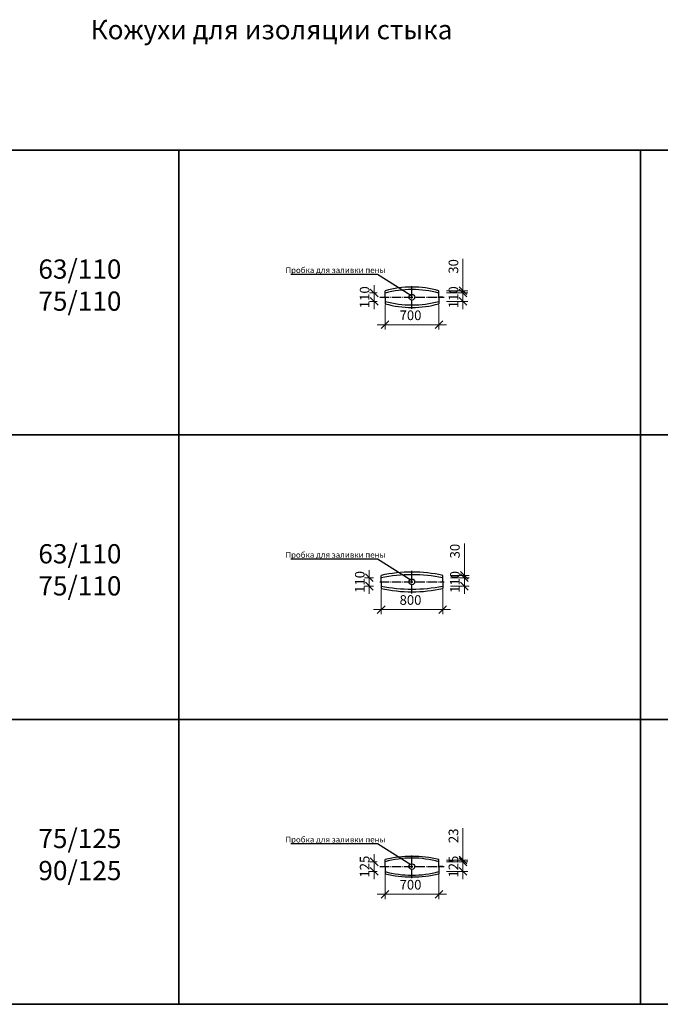
# Model space of a CAD drawing. Units: millimetres. Extents: x 12371 to 24857, y -6074 to 7960.
# Drawn here: x 13179 to 13345, y 3814 to 4070 of the extents above; entities that cross this region are included whole.
import ezdxf

# ---------------------------------------------------------------- set-up
doc = ezdxf.new("R2010")
doc.units = ezdxf.units.MM
doc.linetypes.add('ACAD_ISO04W100', pattern=[30, 24, -3, 0, -3])
doc.layers.add('рамка', color=7, linetype='Continuous')
doc.styles.add('simplex_2.5', font='simplex.shx', dxfattribs={"width": 0.7, "height": 2.5})
doc.styles.get("Standard").update_dxf_attribs({"font": 'isocpeur.ttf', "width": 0.7})
doc.dimstyles.new('1к50', dxfattribs={"dimscale": 0, "dimtxt": 2.5, "dimasz": 2, "dimexe": 1.25, "dimexo": 2, "dimgap": 0.9, "dimtad": 1, "dimdec": 0, "dimlfac": 50, "dimtxsty": 'Standard', "dimblk": 'OBLIQUE', "dimcen": 2, "dimdle": 2, "dimadec": 0, "dimazin": 0, "dimtfac": 1, "dimtdec": 0, "dimtmove": 0, "dimatfit": 3, "dimldrblk": 'NONE', "dimfxl": 0, "dimlwd": 18, "dimlwe": 18, "dimarcsym": 0})

# ---------------------------------------------------------------- blocks, each defined once
blk = doc.blocks.new('_Oblique')
at = {"color": 0, "linetype": 'ByBlock', "lineweight": -2}
blk.add_line((-0.5, -0.5), (0.5, 0.5), dxfattribs=at)
blk = doc.blocks.new('*D1647')
at = {"color": 0, "lineweight": 18, "ltscale": 0.01, "transparency": 16777216}
for p, q in [((13273.71, 3996.08), (13273.71, 3989.66)), ((13287.71, 3996.08), (13287.71, 3989.66)), ((13271.71, 3990.91), (13289.71, 3990.91))]:
    blk.add_line(p, q, dxfattribs=at)
at = {"layer": 'Defpoints', "color": 0, "ltscale": 0.01, "transparency": 16777216}
for p in [(13273.71, 3998.08), (13287.71, 3998.08), (13287.71, 3990.91)]:
    blk.add_point(p, dxfattribs=at)
at = {"color": 0, "lineweight": 18, "ltscale": 0.01, "transparency": 16777216, "xscale": 2, "yscale": 2, "zscale": 2, "rotation": 180}
blk.add_blockref('_Oblique', (13273.71, 3990.91), dxfattribs=at)
at = {"color": 0, "lineweight": 18, "ltscale": 0.01, "transparency": 16777216, "xscale": 2, "yscale": 2, "zscale": 2}
blk.add_blockref('_Oblique', (13287.71, 3990.91), dxfattribs=at)
at = {"color": 0, "ltscale": 0.01, "transparency": 16777216, "insert": (13280.34, 3993.06), "char_height": 2.5, "attachment_point": 5}
blk.add_mtext('700', dxfattribs=at)
blk = doc.blocks.new('_None')
blk = doc.blocks.new('*D1648')
at = {"color": 0, "lineweight": 18, "ltscale": 0.01, "transparency": 16777216}
for p, q in [((13272.71, 3922.08), (13272.71, 3915.66)), ((13288.71, 3922.08), (13288.71, 3915.66)), ((13270.71, 3916.91), (13290.71, 3916.91))]:
    blk.add_line(p, q, dxfattribs=at)
at = {"layer": 'Defpoints', "color": 0, "ltscale": 0.01, "transparency": 16777216}
for p in [(13272.71, 3924.08), (13288.71, 3924.08), (13288.71, 3916.91)]:
    blk.add_point(p, dxfattribs=at)
at = {"color": 0, "lineweight": 18, "ltscale": 0.01, "transparency": 16777216, "xscale": 2, "yscale": 2, "zscale": 2, "rotation": 180}
blk.add_blockref('_Oblique', (13272.71, 3916.91), dxfattribs=at)
at = {"color": 0, "lineweight": 18, "ltscale": 0.01, "transparency": 16777216, "xscale": 2, "yscale": 2, "zscale": 2}
blk.add_blockref('_Oblique', (13288.71, 3916.91), dxfattribs=at)
at = {"color": 0, "ltscale": 0.01, "transparency": 16777216, "insert": (13280.34, 3919.06), "char_height": 2.5, "attachment_point": 5}
blk.add_mtext('800', dxfattribs=at)
blk = doc.blocks.new('*D1649')
at = {"color": 0, "lineweight": 18, "ltscale": 0.01, "transparency": 16777216}
for p, q in [((13269.63, 3927.18), (13269.63, 3920.98)), ((13270.71, 3925.18), (13268.38, 3925.18)), ((13270.71, 3922.98), (13268.38, 3922.98))]:
    blk.add_line(p, q, dxfattribs=at)
at = {"layer": 'Defpoints', "color": 0, "ltscale": 0.01, "transparency": 16777216}
for p in [(13272.71, 3925.18), (13269.63, 3922.98), (13272.71, 3922.98)]:
    blk.add_point(p, dxfattribs=at)
at = {"color": 0, "lineweight": 18, "ltscale": 0.01, "transparency": 16777216, "xscale": 2, "yscale": 2, "zscale": 2}
for p, rotation in [((13269.63, 3925.18), 90), ((13269.63, 3922.98), 270)]:
    blk.add_blockref('_Oblique', p, dxfattribs=dict(at, rotation=rotation))
at = {"color": 0, "ltscale": 0.01, "transparency": 16777216, "insert": (13267.48, 3924.08), "char_height": 2.5, "attachment_point": 5, "rotation": 90}
blk.add_mtext('110', dxfattribs=at)
blk = doc.blocks.new('*D1650')
at = {"color": 0, "lineweight": 18, "ltscale": 0.01, "transparency": 16777216}
for p, q in [((13294.35, 3927.18), (13294.35, 3920.98)), ((13290.71, 3925.18), (13295.6, 3925.18)), ((13290.71, 3922.98), (13295.6, 3922.98))]:
    blk.add_line(p, q, dxfattribs=at)
at = {"layer": 'Defpoints', "color": 0, "ltscale": 0.01, "transparency": 16777216}
for p in [(13288.71, 3925.18), (13288.71, 3922.98), (13294.35, 3922.98)]:
    blk.add_point(p, dxfattribs=at)
at = {"color": 0, "lineweight": 18, "ltscale": 0.01, "transparency": 16777216, "xscale": 2, "yscale": 2, "zscale": 2}
for p, rotation in [((13294.35, 3925.18), 90), ((13294.35, 3922.98), 270)]:
    blk.add_blockref('_Oblique', p, dxfattribs=dict(at, rotation=rotation))
at = {"color": 0, "ltscale": 0.01, "transparency": 16777216, "insert": (13292.2, 3924.08), "char_height": 2.5, "attachment_point": 5, "rotation": 90}
blk.add_mtext('110', dxfattribs=at)
blk = doc.blocks.new('*D1651')
at = {"color": 0, "lineweight": 18, "ltscale": 0.01, "transparency": 16777216}
for p, q in [((13294.35, 3925.78), (13294.35, 3934.04)), ((13290.71, 3925.78), (13295.6, 3925.78)), ((13290.71, 3925.18), (13295.6, 3925.18)), ((13294.35, 3925.18), (13294.35, 3925.78)), ((13294.35, 3925.18), (13294.35, 3923.18))]:
    blk.add_line(p, q, dxfattribs=at)
at = {"layer": 'Defpoints', "color": 0, "ltscale": 0.01, "transparency": 16777216}
for p in [(13288.71, 3925.78), (13288.71, 3925.18), (13294.35, 3925.78)]:
    blk.add_point(p, dxfattribs=at)
at = {"color": 0, "lineweight": 18, "ltscale": 0.01, "transparency": 16777216, "xscale": 2, "yscale": 2, "zscale": 2}
for p, rotation in [((13294.35, 3925.78), 270), ((13294.35, 3925.18), 90)]:
    blk.add_blockref('_Oblique', p, dxfattribs=dict(at, rotation=rotation))
at = {"color": 0, "ltscale": 0.01, "transparency": 16777216, "insert": (13292.2, 3932.09), "char_height": 2.5, "attachment_point": 5, "rotation": 90}
blk.add_mtext('30', dxfattribs=at)
blk = doc.blocks.new('*D1686')
at = {"color": 0, "lineweight": 18, "ltscale": 0.01, "transparency": 16777216}
for p, q in [((13270.89, 4001.18), (13270.89, 3994.98)), ((13271.71, 3999.18), (13269.64, 3999.18)), ((13271.71, 3996.98), (13269.64, 3996.98))]:
    blk.add_line(p, q, dxfattribs=at)
at = {"layer": 'Defpoints', "color": 0, "ltscale": 0.01, "transparency": 16777216}
for p in [(13273.71, 3999.18), (13270.89, 3996.98), (13273.71, 3996.98)]:
    blk.add_point(p, dxfattribs=at)
at = {"color": 0, "lineweight": 18, "ltscale": 0.01, "transparency": 16777216, "xscale": 2, "yscale": 2, "zscale": 2}
for p, rotation in [((13270.89, 3999.18), 90), ((13270.89, 3996.98), 270)]:
    blk.add_blockref('_Oblique', p, dxfattribs=dict(at, rotation=rotation))
at = {"color": 0, "ltscale": 0.01, "transparency": 16777216, "insert": (13268.74, 3998.08), "char_height": 2.5, "attachment_point": 5, "rotation": 90}
blk.add_mtext('110', dxfattribs=at)
blk = doc.blocks.new('*D1687')
at = {"color": 0, "lineweight": 18, "ltscale": 0.01, "transparency": 16777216}
for p, q in [((13293.97, 4001.18), (13293.97, 3994.98)), ((13289.71, 3999.18), (13295.22, 3999.18)), ((13289.71, 3996.98), (13295.22, 3996.98))]:
    blk.add_line(p, q, dxfattribs=at)
at = {"layer": 'Defpoints', "color": 0, "ltscale": 0.01, "transparency": 16777216}
for p in [(13287.71, 3999.18), (13287.71, 3996.98), (13293.97, 3996.98)]:
    blk.add_point(p, dxfattribs=at)
at = {"color": 0, "lineweight": 18, "ltscale": 0.01, "transparency": 16777216, "xscale": 2, "yscale": 2, "zscale": 2}
for p, rotation in [((13293.97, 3999.18), 90), ((13293.97, 3996.98), 270)]:
    blk.add_blockref('_Oblique', p, dxfattribs=dict(at, rotation=rotation))
at = {"color": 0, "ltscale": 0.01, "transparency": 16777216, "insert": (13291.82, 3998.08), "char_height": 2.5, "attachment_point": 5, "rotation": 90}
blk.add_mtext('110', dxfattribs=at)
blk = doc.blocks.new('*D1688')
at = {"color": 0, "lineweight": 18, "ltscale": 0.01, "transparency": 16777216}
for p, q in [((13293.97, 3999.78), (13293.97, 4008.04)), ((13289.71, 3999.78), (13295.22, 3999.78)), ((13289.71, 3999.18), (13295.22, 3999.18)), ((13293.97, 3999.18), (13293.97, 3999.78)), ((13293.97, 3999.18), (13293.97, 3997.18))]:
    blk.add_line(p, q, dxfattribs=at)
at = {"layer": 'Defpoints', "color": 0, "ltscale": 0.01, "transparency": 16777216}
for p in [(13287.71, 3999.78), (13287.71, 3999.18), (13293.97, 3999.78)]:
    blk.add_point(p, dxfattribs=at)
at = {"color": 0, "lineweight": 18, "ltscale": 0.01, "transparency": 16777216, "xscale": 2, "yscale": 2, "zscale": 2}
for p, rotation in [((13293.97, 3999.78), 270), ((13293.97, 3999.18), 90)]:
    blk.add_blockref('_Oblique', p, dxfattribs=dict(at, rotation=rotation))
at = {"color": 0, "ltscale": 0.01, "transparency": 16777216, "insert": (13291.82, 4006.09), "char_height": 2.5, "attachment_point": 5, "rotation": 90}
blk.add_mtext('30', dxfattribs=at)
blk = doc.blocks.new('*D1669')
at = {"color": 0, "lineweight": 18, "ltscale": 0.01, "transparency": 16777216}
for p, q in [((13273.71, 3848.08), (13273.71, 3841.66)), ((13287.71, 3848.08), (13287.71, 3841.66)), ((13271.71, 3842.91), (13289.71, 3842.91))]:
    blk.add_line(p, q, dxfattribs=at)
at = {"layer": 'Defpoints', "color": 0, "ltscale": 0.01, "transparency": 16777216}
for p in [(13273.71, 3850.08), (13287.71, 3850.08), (13287.71, 3842.91)]:
    blk.add_point(p, dxfattribs=at)
at = {"color": 0, "lineweight": 18, "ltscale": 0.01, "transparency": 16777216, "xscale": 2, "yscale": 2, "zscale": 2, "rotation": 180}
blk.add_blockref('_Oblique', (13273.71, 3842.91), dxfattribs=at)
at = {"color": 0, "lineweight": 18, "ltscale": 0.01, "transparency": 16777216, "xscale": 2, "yscale": 2, "zscale": 2}
blk.add_blockref('_Oblique', (13287.71, 3842.91), dxfattribs=at)
at = {"color": 0, "ltscale": 0.01, "transparency": 16777216, "insert": (13280.34, 3845.06), "char_height": 2.5, "attachment_point": 5}
blk.add_mtext('700', dxfattribs=at)
blk = doc.blocks.new('*D1670')
at = {"color": 0, "lineweight": 18, "ltscale": 0.01, "transparency": 16777216}
for p, q in [((13270.89, 3853.33), (13270.89, 3846.83)), ((13271.71, 3851.33), (13269.64, 3851.33)), ((13271.71, 3848.83), (13269.64, 3848.83))]:
    blk.add_line(p, q, dxfattribs=at)
at = {"layer": 'Defpoints', "color": 0, "ltscale": 0.01, "transparency": 16777216}
for p in [(13273.71, 3851.33), (13270.89, 3848.83), (13273.71, 3848.83)]:
    blk.add_point(p, dxfattribs=at)
at = {"color": 0, "lineweight": 18, "ltscale": 0.01, "transparency": 16777216, "xscale": 2, "yscale": 2, "zscale": 2}
for p, rotation in [((13270.89, 3851.33), 90), ((13270.89, 3848.83), 270)]:
    blk.add_blockref('_Oblique', p, dxfattribs=dict(at, rotation=rotation))
at = {"color": 0, "ltscale": 0.01, "transparency": 16777216, "insert": (13268.74, 3850.08), "char_height": 2.5, "attachment_point": 5, "rotation": 90}
blk.add_mtext('125', dxfattribs=at)
blk = doc.blocks.new('*D1671')
at = {"color": 0, "lineweight": 18, "ltscale": 0.01, "transparency": 16777216}
for p, q in [((13293.97, 3851.78), (13293.97, 3860.04)), ((13289.71, 3851.78), (13295.22, 3851.78)), ((13293.97, 3851.33), (13293.97, 3851.78)), ((13289.71, 3851.33), (13295.22, 3851.33)), ((13293.97, 3851.33), (13293.97, 3849.33))]:
    blk.add_line(p, q, dxfattribs=at)
at = {"layer": 'Defpoints', "color": 0, "ltscale": 0.01, "transparency": 16777216}
for p in [(13287.71, 3851.78), (13293.97, 3851.78), (13287.71, 3851.33)]:
    blk.add_point(p, dxfattribs=at)
at = {"color": 0, "lineweight": 18, "ltscale": 0.01, "transparency": 16777216, "xscale": 2, "yscale": 2, "zscale": 2}
for p, rotation in [((13293.97, 3851.78), 270), ((13293.97, 3851.33), 90)]:
    blk.add_blockref('_Oblique', p, dxfattribs=dict(at, rotation=rotation))
at = {"color": 0, "ltscale": 0.01, "transparency": 16777216, "insert": (13291.82, 3858.09), "char_height": 2.5, "attachment_point": 5, "rotation": 90}
blk.add_mtext('23', dxfattribs=at)
blk = doc.blocks.new('*D1689')
at = {"color": 0, "lineweight": 18, "ltscale": 0.01, "transparency": 16777216}
for p, q in [((13293.97, 3853.33), (13293.97, 3846.83)), ((13289.71, 3851.33), (13295.22, 3851.33)), ((13289.71, 3848.83), (13295.22, 3848.83))]:
    blk.add_line(p, q, dxfattribs=at)
at = {"layer": 'Defpoints', "color": 0, "ltscale": 0.01, "transparency": 16777216}
for p in [(13287.71, 3851.33), (13287.71, 3848.83), (13293.97, 3848.83)]:
    blk.add_point(p, dxfattribs=at)
at = {"color": 0, "lineweight": 18, "ltscale": 0.01, "transparency": 16777216, "xscale": 2, "yscale": 2, "zscale": 2}
for p, rotation in [((13293.97, 3851.33), 90), ((13293.97, 3848.83), 270)]:
    blk.add_blockref('_Oblique', p, dxfattribs=dict(at, rotation=rotation))
at = {"color": 0, "ltscale": 0.01, "transparency": 16777216, "insert": (13291.82, 3850.08), "char_height": 2.5, "attachment_point": 5, "rotation": 90}
blk.add_mtext('125', dxfattribs=at)

msp = doc.modelspace()

# ---------------------------------------------------------------- linework, layer by layer
for p, q in [((13168.52317, 4036.29722), (13340.15835, 4036.29722)), ((13168.52317, 4036.29722), (13340.15835, 4036.29722)), ((13220.15835, 4036.29722), (13340.15835, 4036.29722)), ((13220.15835, 4036.29722), (13340.15835, 4036.29722)), ((13220.15835, 4036.29722), (13340.15835, 4036.29722)), ((13220.15835, 4036.29722), (13340.15835, 4036.29722)), ((13340.15835, 4036.29722), (13511.79352, 4036.29722)), ((13340.15835, 4036.29722), (13511.79352, 4036.29722)), ((13271.7582, 4003.98459), (13249.23159, 4003.98459)), ((13280.41801, 3998.55606), (13271.7582, 4003.98459)), ((13168.52317, 3962.29722), (13340.15835, 3962.29722)), ((13168.52317, 3962.29722), (13340.15835, 3962.29722)), ((13220.15835, 3962.29722), (13340.15835, 3962.29722)), ((13220.15835, 3962.29722), (13340.15835, 3962.29722)), ((13220.15835, 3962.29722), (13340.15835, 3962.29722)), ((13220.15835, 3962.29722), (13340.15835, 3962.29722)), ((13340.15835, 3962.29722), (13511.79352, 3962.29722)), ((13340.15835, 3962.29722), (13511.79352, 3962.29722)), ((13271.7582, 3929.98459), (13249.23159, 3929.98459)), ((13280.41801, 3924.55606), (13271.7582, 3929.98459)), ((13168.52317, 3888.29722), (13340.15835, 3888.29722)), ((13168.52317, 3888.29722), (13340.15835, 3888.29722)), ((13220.15835, 3888.29722), (13340.15835, 3888.29722)), ((13220.15835, 3888.29722), (13340.15835, 3888.29722)), ((13220.15835, 3888.29722), (13340.15835, 3888.29722)), ((13220.15835, 3888.29722), (13340.15835, 3888.29722)), ((13340.15835, 3888.29722), (13511.79352, 3888.29722)), ((13340.15835, 3888.29722), (13511.79352, 3888.29722)), ((13271.7582, 3855.98459), (13249.23159, 3855.98459)), ((13280.41801, 3850.55606), (13271.7582, 3855.98459)), ((13168.52317, 3814.29722), (13340.15835, 3814.29722)), ((13220.15835, 3814.29722), (13340.15835, 3814.29722)), ((13220.15835, 3814.29722), (13340.15835, 3814.29722)), ((13340.15835, 3814.29722), (13511.79352, 3814.29722))]:
    msp.add_line(p, q)
at = {"color": 7, "lineweight": 35}
for p, q in [((13168.52317, 4036.29722), (13340.15835, 4036.29722)), ((13220.15835, 4036.29722), (13220.15835, 3888.29722)), ((13220.15835, 4036.29722), (13340.15835, 4036.29722)), ((13220.15835, 4036.29722), (13340.15835, 4036.29722)), ((13220.15835, 4036.29722), (13220.15835, 3814.29722)), ((13340.15835, 4036.29722), (13340.15835, 3888.29722)), ((13340.15835, 4036.29722), (13340.15835, 3888.29722)), ((13340.15835, 4036.29722), (13340.15835, 3814.29722)), ((13340.15835, 4036.29722), (13340.15835, 3814.29722)), ((13340.15835, 4036.29722), (13511.79352, 4036.29722)), ((13340.15835, 3814.29722), (13340.15835, 4036.29722)), ((13168.52317, 3962.29722), (13340.15835, 3962.29722)), ((13220.15835, 3962.29722), (13340.15835, 3962.29722)), ((13220.15835, 3962.29722), (13340.15835, 3962.29722)), ((13340.15835, 3962.29722), (13511.79352, 3962.29722)), ((13220.15835, 3938.29722), (13220.15835, 3814.29722)), ((13340.15835, 3938.29722), (13340.15835, 3814.29722)), ((13340.15835, 3938.29722), (13340.15835, 3814.29722)), ((13168.52317, 3888.29722), (13340.15835, 3888.29722)), ((13168.52317, 3888.29722), (13340.15835, 3888.29722)), ((13220.15835, 3888.29722), (13340.15835, 3888.29722)), ((13220.15835, 3888.29722), (13340.15835, 3888.29722)), ((13220.15835, 3888.29722), (13340.15835, 3888.29722)), ((13340.15835, 3888.29722), (13511.79352, 3888.29722)), ((13340.15835, 3888.29722), (13511.79352, 3888.29722)), ((13168.52317, 3814.29722), (13340.15835, 3814.29722)), ((13220.15835, 3814.29722), (13340.15835, 3814.29722)), ((13220.15835, 3814.29722), (13340.15835, 3814.29722)), ((13340.15835, 3814.29722), (13511.79352, 3814.29722))]:
    msp.add_line(p, q, dxfattribs=at)
at = {"linetype": 'ACAD_ISO04W100', "ltscale": 0.1}
for p, q in [((13280.71284, 3995.09153), (13280.71284, 4001.06394)), ((13272.37969, 3998.07773), (13289.04599, 3998.07773)), ((13280.71284, 3921.09153), (13280.71284, 3927.06394)), ((13272.37969, 3924.07773), (13289.04599, 3924.07773)), ((13280.71284, 3847.09153), (13280.71284, 3853.06394)), ((13272.37969, 3850.07773), (13289.04599, 3850.07773))]:
    msp.add_line(p, q, dxfattribs=at)
at = {"ltscale": 0.01}
for p, q in [((13272.71284, 3998.07773), (13273.71284, 3998.07773)), ((13273.71284, 3999.17773), (13273.71284, 3999.77773)), ((13273.71284, 3998.07773), (13273.71284, 3999.17773)), ((13273.71284, 3998.07773), (13273.71284, 3996.97773)), ((13287.71284, 3999.17773), (13287.71284, 3999.77773)), ((13287.71284, 3998.07773), (13287.71284, 3999.17773)), ((13288.71284, 3998.07773), (13287.71284, 3998.07773)), ((13287.71284, 3998.07773), (13287.71284, 3996.97773)), ((13273.71284, 3996.97773), (13273.71284, 3996.37773)), ((13287.71284, 3996.97773), (13287.71284, 3996.37773)), ((13272.71284, 3925.17773), (13272.71284, 3925.77773)), ((13272.71284, 3924.07773), (13272.71284, 3925.17773)), ((13272.71284, 3924.07773), (13272.71284, 3925.07773)), ((13272.71284, 3924.07773), (13272.71284, 3924.97773)), ((13272.71284, 3924.07773), (13272.71284, 3922.97773)), ((13288.71284, 3925.17773), (13288.71284, 3925.77773)), ((13288.71284, 3924.07773), (13288.71284, 3925.17773)), ((13288.71284, 3924.07773), (13288.71284, 3925.07773)), ((13288.71284, 3924.07773), (13288.71284, 3924.97773)), ((13288.71284, 3924.07773), (13288.71284, 3924.82773)), ((13288.71284, 3924.07773), (13288.71284, 3923.32773)), ((13288.71284, 3924.07773), (13288.71284, 3923.17773)), ((13288.71284, 3924.07773), (13288.71284, 3923.07773)), ((13288.71284, 3924.07773), (13288.71284, 3922.97773)), ((13272.71284, 3922.97773), (13272.71284, 3922.37773)), ((13288.71284, 3922.97773), (13288.71284, 3922.37773)), ((13273.71284, 3851.32773), (13273.71284, 3851.92773)), ((13287.71284, 3851.32773), (13287.71284, 3851.92773)), ((13272.71284, 3850.07773), (13273.71284, 3850.07773)), ((13273.71284, 3850.07773), (13273.71284, 3851.32773)), ((13273.71284, 3850.07773), (13273.71284, 3851.17773)), ((13273.71284, 3850.07773), (13273.71284, 3848.97773)), ((13273.71284, 3850.07773), (13273.71284, 3848.82773)), ((13287.71284, 3850.07773), (13287.71284, 3851.32773)), ((13287.71284, 3850.07773), (13287.71284, 3851.17773)), ((13288.71284, 3850.07773), (13287.71284, 3850.07773)), ((13287.71284, 3850.07773), (13287.71284, 3848.97773)), ((13287.71284, 3850.07773), (13287.71284, 3848.82773)), ((13273.71284, 3848.82773), (13273.71284, 3848.22773)), ((13287.71284, 3848.82773), (13287.71284, 3848.22773))]:
    msp.add_line(p, q, dxfattribs=at)
for centre in [(13280.71284, 3998.07773), (13280.71284, 3924.07773), (13280.71284, 3850.07773)]:
    msp.add_circle(centre, 0.73821, dxfattribs=at)
for centre, radius, start, end in [((13280.71284, 3974.55959), 26.17164, 74.4865213, 105.5134787), ((13280.71284, 3972.32743), 27.74777, 75.3879699, 104.6120301), ((13280.71284, 4023.82804), 27.74777, 255.3879699, 284.6120301), ((13280.71284, 4021.59588), 26.17164, 254.4865213, 285.5134787), ((13280.71284, 3889.20473), 37.43774, 77.6614266, 102.3385734), ((13280.71284, 3884.21512), 41.73651, 78.9492318, 101.0507682), ((13280.71284, 3963.94035), 41.73651, 258.9492318, 281.0507682), ((13280.71284, 3958.95073), 37.43774, 257.6614266, 282.3385734), ((13280.71284, 3822.83122), 29.9267, 76.4729238, 103.5270762), ((13280.71284, 3826.81798), 25.48976, 74.0606282, 105.9393718), ((13280.71284, 3873.33749), 25.48976, 254.0606282, 285.9393718), ((13280.71284, 3877.32425), 29.9267, 256.4729238, 283.5270762)]:
    msp.add_arc(centre, radius, start, end, dxfattribs=at)

# ---------------------------------------------------------------- texts
at = {"color": 7, "lineweight": 35, "char_height": 5, "attachment_point": 5, "style": 'simplex_2.5'}
for s, insert, width in [('Кожухи для изоляции стыка', (13244.22379, 4066.97887), 306.8200561), ('63/110\\P75/110', (13194.40005, 4000.5805), 120), ('63/110\\P75/110', (13194.40005, 3926.5805), 120), ('75/125\\P90/125', (13194.40005, 3852.5805), 120)]:
    msp.add_mtext(s, dxfattribs=dict(at, insert=insert, width=width))
at = {"layer": 'рамка', "linetype": 'Continuous', "char_height": 1.5, "width": 120, "attachment_point": 5, "style": 'simplex_2.5'}
for insert in [(13260.82314, 4005.11487), (13260.82314, 3931.11487), (13260.82314, 3857.11487)]:
    msp.add_mtext('{\\C0;Пробка для заливки пены}', dxfattribs=dict(at, insert=insert))

# ---------------------------------------------------------------- dimensions: what is measured, and where the dimension line sits
at = {"ltscale": 0.01}
for base, p1, p2, picture, middle in [((13293.97166, 3999.77773), (13287.71284, 3999.17773), (13287.71284, 3999.77773), '*D1688', (13293.97166, 4006.0944)), ((13270.89308, 3996.97773), (13273.71284, 3999.17773), (13273.71284, 3996.97773), '*D1686', (13270.89308, 3998.07773)), ((13293.97166, 3996.97773), (13287.71284, 3999.17773), (13287.71284, 3996.97773), '*D1687', (13293.97166, 3998.07773)), ((13294.35209, 3925.77773), (13288.71284, 3925.17773), (13288.71284, 3925.77773), '*D1651', (13294.35209, 3932.0944)), ((13269.63475, 3922.97773), (13272.71284, 3925.17773), (13272.71284, 3922.97773), '*D1649', (13269.63475, 3924.07773)), ((13294.35209, 3922.97773), (13288.71284, 3925.17773), (13288.71284, 3922.97773), '*D1650', (13294.35209, 3924.07773)), ((13293.9716574814, 3851.7777346745), (13287.7128351468, 3851.3277346745), (13287.7128351468, 3851.7777346745), '*D1671', (13293.9716574814, 3858.0944013412)), ((13270.89308, 3848.82773), (13273.71284, 3851.32773), (13273.71284, 3848.82773), '*D1670', (13270.89308, 3850.07773)), ((13293.97166, 3848.82773), (13287.71284, 3851.32773), (13287.71284, 3848.82773), '*D1689', (13293.97166, 3850.07773))]:
    dim = msp.add_linear_dim(base=base, p1=p1, p2=p2, angle=90, dimstyle='1к50', override={"dimscale": 1}, dxfattribs=at)
    dim.commit()
    dim.dimension.update_dxf_attribs({"geometry": picture, "text_midpoint": middle, "dimtype": 160})
for base, p1, p2, picture, middle in [((13287.71284, 3990.9053), (13273.71284, 3998.07773), (13287.71284, 3998.07773), '*D1647', (13280.3426, 3990.9053)), ((13288.71284, 3916.9053), (13272.71284, 3924.07773), (13288.71284, 3924.07773), '*D1648', (13280.3426, 3916.9053)), ((13287.71284, 3842.9053), (13273.71284, 3850.07773), (13287.71284, 3850.07773), '*D1669', (13280.3426, 3842.9053))]:
    dim = msp.add_linear_dim(base=base, p1=p1, p2=p2, dimstyle='1к50', override={"dimscale": 1}, dxfattribs=at)
    dim.commit()
    dim.dimension.update_dxf_attribs({"geometry": picture, "text_midpoint": middle, "dimtype": 160})

doc.saveas('drawing.dxf')
